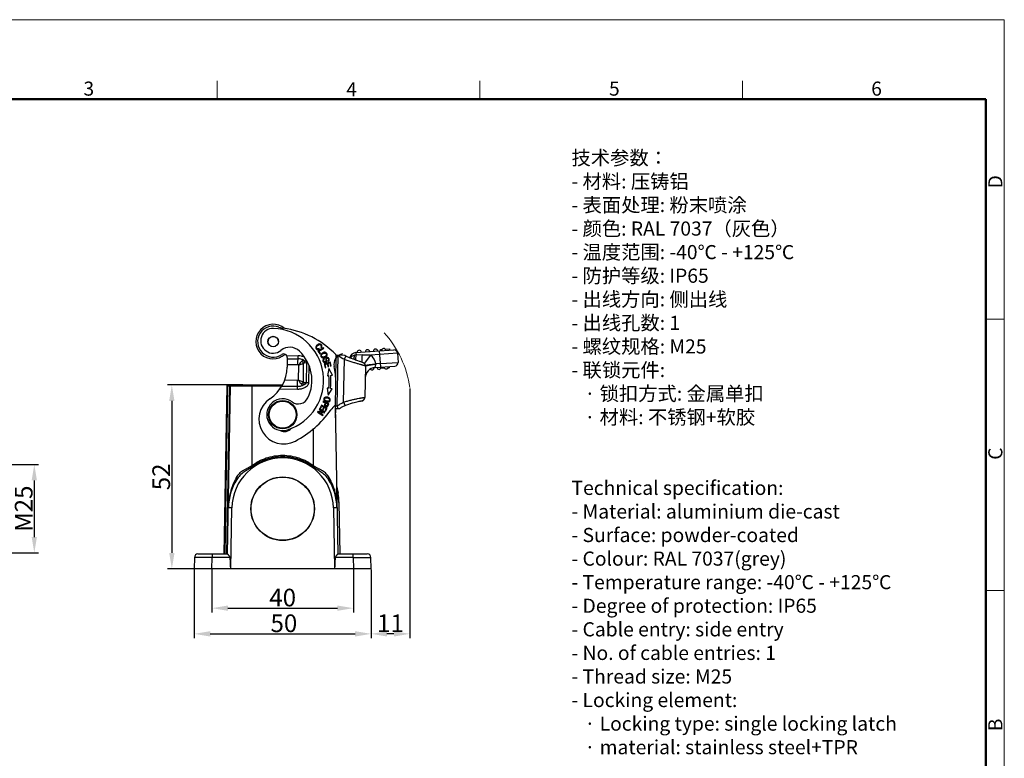
# Model space of a CAD drawing. Units: millimetres. Extents: x 1544 to 1989, y 588 to 903.
# Drawn here: x 1711 to 1989, y 694 to 903 of the extents above; entities that cross this region are included whole.
import ezdxf

# ---------------------------------------------------------------- set-up
doc = ezdxf.new("R2010")
doc.units = ezdxf.units.MM
doc.header["$LTSCALE"] = 65.395
doc.header["$PDMODE"] = 3
doc.header["$PDSIZE"] = 8
doc.linetypes.add('PHANTOM', pattern=[63.5, 31.75, -6.35, 6.35, -6.35, 6.35, -6.35])
doc.layers.get('0').update_dxf_attribs({"linetype": 'CONTINUOUS', "lineweight": 30})
doc.layers.get('Defpoints').update_dxf_attribs({"linetype": 'CONTINUOUS'})
for name, color, linetype, lineweight in [('Dim', 3, 'CONTINUOUS', 15), ('图框', 7, 'CONTINUOUS', 20), ('打标文字', 3, 'CONTINUOUS', 20)]:
    doc.layers.add(name, color=color, linetype=linetype, lineweight=lineweight)
doc.styles.add('Romans字体', font='romans.shx', dxfattribs={"width": 0.75})
doc.dimstyles.new('01', dxfattribs={"dimtxt": 5, "dimasz": 4.5, "dimexe": 1.2, "dimexo": 0.2, "dimgap": 0.5, "dimtad": 1, "dimdec": 1, "dimdsep": 46, "dimtxsty": 'Romans字体', "dimcen": 0, "dimclrd": 1, "dimclre": 6, "dimclrt": 4, "dimazin": 2, "dimtfac": 1, "dimtdec": 1, "dimtofl": 0, "dimtmove": 0, "dimatfit": 3, "dimfxl": 1, "dimtolj": 1, "dimtzin": 0, "dimarcsym": 0})

# ---------------------------------------------------------------- blocks, each defined once
blk = doc.blocks.new('A4图框-NEW')
at = {"layer": '图框', "color": 1, "lineweight": 18}
for p in [(833.41, 690.53), (1130.41, 480.53)]:
    blk.add_line(p, (1130.41, 690.53), dxfattribs=at)
at = {"layer": '图框', "color": 6}
for p, q in [((982.02, 679.03), (982.02, 675.53)), ((1031.55, 679.03), (1031.55, 675.53)), ((1081.09, 679.03), (1081.09, 675.53)), ((1130.41, 634.07), (1126.93, 634.07)), ((1130.41, 582.89), (1126.93, 582.89))]:
    blk.add_line(p, q, dxfattribs=at)
at = {"layer": '图框', "lineweight": 50}
for p in [(836.91, 675.53), (1126.93, 484.34)]:
    blk.add_line(p, (1126.93, 675.53), dxfattribs=at)
at = {"layer": '图框', "color": 6, "char_height": 2.65, "width": 2.5579, "attachment_point": 1, "style": 'Romans字体'}
for s, insert in [('3', (956.83, 678.86)), ('4', (1006.37, 678.73)), ('5', (1055.9, 678.86)), ('6', (1105.33, 678.86))]:
    blk.add_mtext(s, dxfattribs=dict(at, insert=insert))
at = {"layer": '图框', "color": 6, "char_height": 2.65, "width": 2.5579, "attachment_point": 1, "rotation": 90, "style": 'Romans字体'}
for s, insert in [('D', (1127.4, 658.73)), ('C', (1127.4, 607.55)), ('B', (1127.4, 556.37))]:
    blk.add_mtext(s, dxfattribs=dict(at, insert=insert))
blk = doc.blocks.new('*D5')
at = {"layer": 'Defpoints', "color": 0, "transparency": 16777216}
for p in [(1760.44, 748.03), (1810.44, 748.03), (1810.44, 729.63)]:
    blk.add_point(p, dxfattribs=at)
at = {"layer": 'Dim', "color": 6, "lineweight": -2, "transparency": 16777216}
for p, q in [((1760.44, 747.83), (1760.44, 728.43)), ((1810.44, 747.83), (1810.44, 728.43))]:
    blk.add_line(p, q, dxfattribs=at)
at = {"layer": 'Dim', "color": 1, "lineweight": -2, "transparency": 16777216}
blk.add_line((1764.94, 729.63), (1805.94, 729.63), dxfattribs=at)
at = {"layer": 'Dim', "color": 1, "transparency": 16777216}
for points in [[(1764.94, 730.38), (1764.94, 728.88), (1760.44, 729.63)], [(1805.94, 730.38), (1805.94, 728.88), (1810.44, 729.63)]]:
    blk.add_solid(points, dxfattribs=at)
at = {"layer": 'Dim', "color": 4, "transparency": 16777216, "insert": (1785.79, 732.63), "char_height": 5, "attachment_point": 5, "style": 'Romans字体'}
blk.add_mtext('\\A1;50', dxfattribs=at)
blk = doc.blocks.new('*D6')
at = {"layer": 'Defpoints', "color": 0, "transparency": 16777216}
for p in [(1765.44, 748.03), (1805.44, 748.03), (1805.44, 736.9)]:
    blk.add_point(p, dxfattribs=at)
at = {"layer": 'Dim', "color": 6, "lineweight": -2, "transparency": 16777216}
for p, q in [((1765.44, 747.83), (1765.44, 735.7)), ((1805.44, 747.83), (1805.44, 735.7))]:
    blk.add_line(p, q, dxfattribs=at)
at = {"layer": 'Dim', "color": 1, "lineweight": -2, "transparency": 16777216}
blk.add_line((1769.94, 736.9), (1800.94, 736.9), dxfattribs=at)
at = {"layer": 'Dim', "color": 1, "transparency": 16777216}
for points in [[(1769.94, 737.65), (1769.94, 736.15), (1765.44, 736.9)], [(1800.94, 737.65), (1800.94, 736.15), (1805.44, 736.9)]]:
    blk.add_solid(points, dxfattribs=at)
at = {"layer": 'Dim', "color": 4, "transparency": 16777216, "insert": (1785.44, 739.9), "char_height": 5, "attachment_point": 5, "style": 'Romans字体'}
blk.add_mtext('\\A1;40', dxfattribs=at)
blk = doc.blocks.new('*D7')
at = {"layer": 'Defpoints', "color": 0, "transparency": 16777216}
for p in [(1821.39, 799.27), (1810.44, 748.03), (1810.44, 729.63)]:
    blk.add_point(p, dxfattribs=at)
at = {"layer": 'Dim', "color": 6, "lineweight": -2, "transparency": 16777216}
for p, q in [((1821.39, 799.07), (1821.39, 728.43)), ((1810.44, 747.83), (1810.44, 728.43))]:
    blk.add_line(p, q, dxfattribs=at)
at = {"layer": 'Dim', "color": 1, "lineweight": -2, "transparency": 16777216}
blk.add_line((1816.89, 729.63), (1814.94, 729.63), dxfattribs=at)
at = {"layer": 'Dim', "color": 1, "transparency": 16777216}
for points in [[(1814.94, 730.38), (1814.94, 728.88), (1810.44, 729.63)], [(1816.89, 730.38), (1816.89, 728.88), (1821.39, 729.63)]]:
    blk.add_solid(points, dxfattribs=at)
at = {"layer": 'Dim', "color": 4, "transparency": 16777216, "insert": (1815.91, 732.63), "char_height": 5, "attachment_point": 5, "style": 'Romans字体'}
blk.add_mtext('\\A1;11', dxfattribs=at)
blk = doc.blocks.new('*D8')
at = {"layer": 'Defpoints', "color": 0, "transparency": 16777216}
for p in [(1774.33, 800.03), (1754.1, 748.03), (1774.33, 748.03)]:
    blk.add_point(p, dxfattribs=at)
at = {"layer": 'Dim', "color": 6, "lineweight": -2, "transparency": 16777216}
for p, q in [((1774.13, 800.03), (1752.9, 800.03)), ((1774.13, 748.03), (1752.9, 748.03))]:
    blk.add_line(p, q, dxfattribs=at)
at = {"layer": 'Dim', "color": 1, "lineweight": -2, "transparency": 16777216}
blk.add_line((1754.1, 795.53), (1754.1, 752.53), dxfattribs=at)
at = {"layer": 'Dim', "color": 1, "transparency": 16777216}
for points in [[(1753.35, 795.53), (1754.85, 795.53), (1754.1, 800.03)], [(1753.35, 752.53), (1754.85, 752.53), (1754.1, 748.03)]]:
    blk.add_solid(points, dxfattribs=at)
at = {"layer": 'Dim', "color": 4, "transparency": 16777216, "insert": (1751.1, 774.03), "char_height": 5, "attachment_point": 5, "rotation": 90, "style": 'Romans字体'}
blk.add_mtext('\\A1;52', dxfattribs=at)
blk = doc.blocks.new('*D10')
at = {"layer": 'Defpoints', "color": 0, "transparency": 16777216}
for p in [(1705.19, 777.53), (1705.19, 752.53), (1715.21, 752.53)]:
    blk.add_point(p, dxfattribs=at)
at = {"layer": 'Dim', "color": 6, "lineweight": -2, "transparency": 16777216}
for p, q in [((1705.39, 777.53), (1716.41, 777.53)), ((1705.39, 752.53), (1716.41, 752.53))]:
    blk.add_line(p, q, dxfattribs=at)
at = {"layer": 'Dim', "color": 1, "lineweight": -2, "transparency": 16777216}
blk.add_line((1715.21, 773.03), (1715.21, 757.03), dxfattribs=at)
at = {"layer": 'Dim', "color": 1, "transparency": 16777216}
for points in [[(1714.46, 773.03), (1715.96, 773.03), (1715.21, 777.53)], [(1714.46, 757.03), (1715.96, 757.03), (1715.21, 752.53)]]:
    blk.add_solid(points, dxfattribs=at)
at = {"layer": 'Dim', "color": 4, "transparency": 16777216, "insert": (1712.21, 765.03), "char_height": 5, "attachment_point": 5, "rotation": 90, "style": 'Romans字体'}
blk.add_mtext('\\A1;M25', dxfattribs=at)

msp = doc.modelspace()

# ---------------------------------------------------------------- linework, layer by layer
at = {"color": 7, "linetype": 'Continuous'}
for p, q in [((1796.95, 810.57), (1795.42, 809.63)), ((1795.71, 809.57), (1797.06, 810.4)), ((1795.8, 810.11), (1795.72, 810.31)), ((1796.21, 810.7), (1796.37, 810.57)), ((1797.06, 810.4), (1796.95, 810.57)), ((1814.42, 810.17), (1815.63, 810.26)), ((1815.63, 810.26), (1815.65, 809.86)), ((1786.58, 808.34), (1789.8, 808.29)), ((1786.74, 807.79), (1786.69, 805.05)), ((1786.73, 807.47), (1789.79, 807.42)), ((1789.76, 805.69), (1789.8, 808.29)), ((1795.42, 809.63), (1795.92, 808.82)), ((1796.1, 808.93), (1795.71, 809.57)), ((1795.92, 808.82), (1796.1, 808.93)), ((1797.29, 807.37), (1797.2, 807.54)), ((1800.34, 793.38), (1800.6, 808.42)), ((1802.98, 808.38), (1800.6, 808.42)), ((1800.85, 794.12), (1801.1, 808.41)), ((1802.88, 807.3), (1803.33, 808.2)), ((1803.33, 808.2), (1802.98, 808.38)), ((1804.36, 807.73), (1804.11, 807.83)), ((1806.14, 809.19), (1816.85, 809.94)), ((1806.14, 809.19), (1806.19, 808.49)), ((1807.97, 808.57), (1806.19, 808.49)), ((1810.3, 808.48), (1808.48, 806.13)), ((1817.92, 809.01), (1810.3, 808.48)), ((1813.18, 805.07), (1812.86, 809.66)), ((1813.13, 810.08), (1813.54, 810.11)), ((1813.16, 809.68), (1813.13, 810.08)), ((1817.92, 809.01), (1818.1, 806.42)), ((1789.76, 805.69), (1786.7, 805.74)), ((1789.91, 801.39), (1789.99, 805.67)), ((1791.28, 806.16), (1791.19, 800.86)), ((1792.58, 806.24), (1791.6, 806.26)), ((1792.14, 800.75), (1792.23, 806.24)), ((1792.87, 805.63), (1792.78, 800.73)), ((1798.89, 806.51), (1797.16, 806)), ((1797.16, 806), (1797.48, 804.91)), ((1797.42, 805.87), (1798.01, 806.04)), ((1797.69, 804.97), (1797.42, 805.87)), ((1797.48, 804.91), (1797.69, 804.97)), ((1798.01, 806.04), (1798.25, 805.23)), ((1798.46, 804.65), (1798.08, 802.62)), ((1798.2, 806.88), (1798.29, 806.71)), ((1798.22, 806.1), (1798.75, 806.26)), ((1798.45, 805.29), (1798.22, 806.1)), ((1798.25, 805.23), (1798.45, 805.29)), ((1799.52, 802.76), (1798.46, 804.65)), ((1798.75, 806.26), (1799, 805.39)), ((1799.2, 805.45), (1798.89, 806.51)), ((1799, 805.39), (1799.2, 805.45)), ((1802.67, 795.15), (1802.88, 807.3)), ((1808.85, 805.34), (1808.7, 796.51)), ((1811.58, 804.96), (1811.81, 805.8)), ((1811.58, 804.96), (1817.17, 805.35)), ((1811.78, 805.98), (1811.8, 805.98)), ((1813.11, 806.07), (1811.8, 805.98)), ((1813.11, 806.07), (1818.1, 806.42)), ((1814.28, 804.75), (1813.15, 804.67)), ((1815.15, 804.81), (1815.56, 804.84)), ((1815.48, 805.24), (1815.5, 804.84)), ((1815.53, 805.24), (1815.56, 804.84)), ((1798.08, 802.62), (1798.52, 802.67)), ((1799.01, 802.71), (1799.52, 802.76)), ((1769.68, 799.74), (1768.85, 752.23)), ((1769.15, 752.23), (1769.98, 799.74)), ((1770.38, 799.74), (1769.55, 752.23)), ((1769.85, 752.23), (1770.68, 799.74)), ((1769.98, 800.03), (1769.98, 799.74)), ((1769.98, 800.03), (1785.37, 800.03)), ((1770.38, 799.74), (1769.98, 799.74)), ((1770.38, 799.74), (1770.38, 800.03)), ((1785.2, 799.74), (1770.68, 799.74)), ((1776.69, 800.03), (1776.69, 777.18)), ((1785.2, 799.73), (1789.65, 799.65)), ((1786.01, 801.45), (1789.68, 801.39)), ((1789.63, 798.79), (1789.68, 801.39)), ((1791.5, 800.76), (1792.78, 800.73)), ((1798.03, 799.14), (1798.34, 797.11)), ((1798.46, 799.09), (1798.03, 799.14)), ((1789.63, 798.79), (1784.65, 798.88)), ((1798.34, 797.11), (1799.46, 798.96)), ((1799.46, 798.96), (1798.96, 799.02)), ((1808.66, 796.51), (1808.7, 796.51)), ((1796.39, 794.32), (1795.91, 793.41)), ((1796.1, 793.32), (1796.49, 794.06)), ((1797.99, 793.49), (1796.39, 794.32)), ((1796.49, 794.06), (1797.04, 793.78)), ((1797.04, 793.78), (1796.68, 793.11)), ((1796.88, 795.44), (1796.81, 795.27)), ((1796.81, 795.27), (1797.48, 794.98)), ((1796.87, 793.01), (1797.22, 793.68)), ((1798.53, 794.73), (1796.88, 795.44)), ((1797.22, 793.68), (1797.71, 793.43)), ((1797.63, 794.81), (1797.67, 794.9)), ((1797.67, 794.9), (1798.27, 794.65)), ((1800.29, 794.31), (1801.02, 752.23)), ((1800.35, 794.13), (1800.85, 794.12)), ((1801.55, 793.38), (1801.84, 793.58)), ((1802.06, 793.71), (1802.49, 793.96)), ((1802.49, 793.96), (1803.07, 794.23)), ((1807.65, 795.52), (1807.68, 795.52)), ((1795.35, 792.5), (1795.25, 792.34)), ((1795.25, 792.34), (1796.77, 791.38)), ((1796.93, 792.36), (1795.35, 792.5)), ((1795.67, 792.28), (1797.25, 792.14)), ((1796.86, 791.53), (1795.67, 792.28)), ((1795.83, 793.26), (1795.73, 793.11)), ((1795.73, 793.11), (1796.93, 792.36)), ((1797.35, 792.3), (1795.83, 793.26)), ((1795.91, 793.41), (1796.1, 793.32)), ((1796.68, 793.11), (1796.87, 793.01)), ((1796.77, 791.38), (1796.86, 791.53)), ((1797.25, 792.14), (1797.35, 792.3)), ((1797.71, 793.43), (1797.34, 792.71)), ((1797.34, 792.71), (1797.52, 792.61)), ((1797.52, 792.61), (1797.99, 793.49)), ((1800.34, 793.38), (1800.3, 790.76)), ((1800.34, 793.49), (1800.56, 793.38)), ((1800.34, 793.38), (1800.58, 793.37)), ((1800.56, 793.38), (1800.58, 793.37)), ((1800.58, 793.37), (1801.51, 793.36)), ((1794.19, 777.18), (1794.19, 787.69)), ((1800.69, 771.47), (1801.09, 769.41)), ((1800.71, 770.17), (1800.71, 770.19)), ((1800.72, 769.95), (1800.71, 770.17)), ((1800.72, 769.83), (1800.71, 769.83)), ((1800.72, 769.83), (1800.72, 769.95)), ((1800.72, 769.83), (1801.31, 766.8)), ((1800.8, 765.3), (1800.72, 769.83)), ((1801.36, 766.81), (1801.31, 766.8)), ((1801.31, 766.8), (1801.56, 752.23)), ((1801.36, 766.81), (1801.61, 752.23)), ((1771.08, 765.28), (1770.08, 765.3)), ((1770.78, 748.03), (1771.08, 765.28)), ((1800.79, 765.3), (1799.79, 765.28)), ((1799.79, 765.28), (1800.09, 748.03)), ((1761.49, 752.23), (1769.85, 752.23)), ((1765.49, 752.23), (1765.49, 751.25)), ((1801.02, 752.23), (1809.38, 752.23)), ((1805.38, 751.25), (1805.38, 752.23)), ((1760.49, 751.25), (1760.44, 748.03)), ((1765.44, 748.03), (1765.49, 751.25)), ((1770.51, 751.25), (1765.49, 751.25)), ((1805.38, 751.25), (1800.37, 751.25)), ((1805.38, 751.25), (1805.44, 748.03)), ((1810.44, 748.03), (1810.38, 751.25)), ((1810.44, 748.03), (1760.44, 748.03))]:
    msp.add_line(p, q, dxfattribs=at)
for points in [[(1807.18, 806.7), (1806.67, 806.88), (1806.37, 806.98), (1806.05, 807.09), (1805.71, 807.21), (1805.34, 807.34), (1804.95, 807.49), (1804.55, 807.65), (1804.12, 807.83), (1803.69, 808.03), (1803.33, 808.2)], [(1804.11, 807.83), (1803.68, 808.03), (1803.33, 808.2)], [(1808.85, 805.34), (1808.83, 805.54), (1808.74, 805.82), (1808.58, 806.04), (1808.42, 806.19), (1808.28, 806.28), (1808.16, 806.34), (1808.05, 806.39), (1807.91, 806.44), (1807.76, 806.5), (1807.59, 806.56), (1807.4, 806.63), (1807.18, 806.7)], [(1801.51, 793.36), (1801.84, 793.58), (1802.49, 793.95), (1803.07, 794.23)], [(1803.07, 794.23), (1803.54, 794.43), (1804.11, 794.63), (1804.65, 794.81), (1805.15, 794.96), (1805.62, 795.08), (1806.05, 795.19), (1806.42, 795.28), (1806.75, 795.35), (1807.04, 795.41), (1807.27, 795.45), (1807.45, 795.49), (1807.59, 795.51), (1807.68, 795.52), (1807.68, 795.52)]]:
    msp.add_lwpolyline(points, dxfattribs=at)
for centre, radius in [((1782.76, 812.31), 1.5), ((1782.76, 812.31), 1.48), ((1785.44, 791.63), 4), ((1785.44, 791.63), 3.8), ((1785.44, 765.03), 9), ((1785.44, 765.03), 8.93)]:
    msp.add_circle(centre, radius, dxfattribs=at)
for centre, radius, start, end in [((1782.76, 812.31), 4.9, 49.0461, 313.0944), ((1782.76, 812.31), 4.4, 68.1981, 303.4958), ((1782.73, 812.53), 3.5, 87.8522, 308.7794), ((1782.31, 801.34), 14.7, 287.8522, 87.8522), ((1786.25, 821.04), 5, 248.1982, 262.6173), ((1782.4, 791.29), 25, 43.845, 82.6172), ((1782.76, 812.26), 1.5, 152.0903, 177.0749), ((1782.76, 812.26), 1.5, 0.9305, 25.5596), ((1787.43, 806.69), 4, 46.2481, 128.7794), ((1814.01, 809.74), 0.6, 4, 184), ((1785.74, 807.81), 1, 359, 123.4958), ((1782.31, 801.34), 11.4, 334.1721, 46.2481), ((1802.92, 805.91), 3, 101.31, 193.0956), ((1808.87, 816.72), 11.71, 223.845, 225.0911), ((1808.39, 818.03), 12.06, 232.8312, 233.3788), ((1807.99, 817.47), 11.38, 233.3077, 243.3166), ((1806.28, 807.2), 2, 94, 164.5904), ((1807.12, 809.26), 0.6, 4, 184), ((1809.42, 809.42), 0.6, 4, 184), ((1807.85, 805.32), 4, 9.4794, 52.1979), ((1811.71, 809.58), 0.6, 4, 184), ((1816.92, 808.95), 1, 4, 94), ((1775.77, 805.24), 10.93, 303.7946, 359), ((1789.72, 803.48), 2.21, 82.9999, 89.0293), ((1782.34, 801.12), 18.13, 359, 13.0954), ((1811.79, 801.97), 3, 94, 179), ((1810.69, 804.9), 0.6, 218.4646, 2.6413), ((1812.69, 805.04), 0.6, 184, 4), ((1814.68, 805.18), 0.6, 184, 4), ((1817.1, 806.35), 1, 274, 4), ((1782.34, 801.12), 16.25, 352.8172, 5.4641), ((1782.34, 801.12), 16.75, 352.8172, 5.4641), ((1769.98, 799.73), 0.3, 90, 178.9983), ((1770.98, 799.73), 0.3, 90, 179), ((1789.72, 803.59), 2.21, 268.9777, 275.007), ((1789.87, 797.68), 3, 233.7599, 334.1721), ((1797.87, 795.35), 1.24, 57.2062, 58.5367), ((1807.7, 796.52), 1, 269, 359), ((1785.74, 790.34), 7, 123.7946, 298.0179), ((1785.44, 791.63), 4.5, 53.7599, 287.8522), ((1807.15, 786.99), 10.04, 132.5757, 144.1481), ((1807.67, 796.5), 0.976, 269.0015, 270.9405), ((1775.26, 810.04), 29.31, 298.0179, 324.1481), ((1785.99, 789.37), 2.5, 240.8374, 320.2289), ((1785.44, 765.03), 14.36, 1, 179), ((1848.45, 832.39), 90.54, 217.5711, 217.7611), ((1724.33, 830.92), 88.13, 322.2363, 322.4314), ((1785.44, 765.03), 15.36, 147.4311, 179), ((1785.44, 765.03), 15.36, 1, 32.5689), ((1775.5, 769.83), 25.21, 1.2424, 1.8197), ((1738.16, 769.04), 62.57, 1.0514, 1.2265), ((1786.36, 766.54), 15, 1, 11), ((1789.16, 767.09), 12.14, 4.8803, 10.9961), ((1789.08, 767.08), 12.22, 358.6893, 4.8725), ((1761.49, 751.23), 1, 90.0024, 178.9995), ((1809.38, 751.23), 1, 0.9999, 89.9977), ((1761.35, -401.17), 1152.43, 89.79392, 89.96973)]:
    msp.add_arc(centre, radius, start, end, dxfattribs=at)
for centre, major_axis, start_param, end_param in [((1771.78, 805.32), (1, 57.29), -3.478021, -3.141288), ((1799.09, 805.32), (-1, 57.29), -3.141897, -2.805164)]:
    msp.add_ellipse(centre, major_axis=major_axis, ratio=0.017452, start_param=start_param, end_param=end_param, dxfattribs=at)
for points, knots in [([(1794.96, 811.09), (1794.95, 811.08), (1794.9, 811), (1794.82, 810.86), (1794.78, 810.66), (1794.82, 810.47), (1794.93, 810.26), (1795.09, 810.1), (1795.36, 809.99), (1795.61, 810.03), (1795.8, 810.11)], [0, 0, 0, 0, 0.02636, 0.149866, 0.273372, 0.397145, 0.520918, 0.640575, 0.760232, 1, 1, 1, 1]), ([(1796.37, 810.57), (1796.48, 810.7), (1796.58, 810.91), (1796.55, 811.18), (1796.43, 811.42), (1796.15, 811.64), (1795.8, 811.66), (1795.5, 811.55), (1795.22, 811.38), (1795.05, 811.21), (1794.96, 811.09)], [0, 0, 0, 0, 0.185754, 0.278828, 0.371901, 0.536148, 0.700704, 0.782898, 0.865092, 1, 1, 1, 1]), ([(1795.35, 810.24), (1795.25, 810.26), (1795.08, 810.36), (1794.97, 810.66), (1795.08, 810.96), (1795.36, 811.23), (1795.71, 811.43), (1795.94, 811.45), (1796.05, 811.42), (1796.07, 811.41)], [0, 0, 0, 0, 0.205139, 0.374788, 0.544527, 0.714266, 0.846172, 0.978078, 1, 1, 1, 1]), ([(1796.07, 811.41), (1796.1, 811.4), (1796.18, 811.36), (1796.28, 811.26), (1796.35, 811.12), (1796.36, 810.95), (1796.3, 810.8), (1796.21, 810.7)], [0, 0, 0, 0, 0.130156, 0.324831, 0.493636, 0.662441, 1, 1, 1, 1]), ([(1791.39, 807.02), (1791.15, 807.16), (1790.62, 807.35), (1790.06, 807.42), (1789.79, 807.42)], [0, 0, 0, 0, 0.499708, 1, 1, 1, 1]), ([(1791.63, 807.87), (1791.34, 808.01), (1790.74, 808.21), (1790.11, 808.28), (1789.8, 808.29)], [0, 0, 0, 0, 0.499842, 1, 1, 1, 1]), ([(1796.39, 808.85), (1796.29, 808.73), (1796.17, 808.47), (1796.23, 808.06), (1796.51, 807.75), (1796.86, 807.67), (1797.18, 807.73), (1797.43, 807.82), (1797.66, 807.96), (1797.77, 808.07), (1797.82, 808.13)], [0, 0, 0, 0, 0.176624, 0.352848, 0.515664, 0.677792, 0.758856, 0.839919, 0.91996, 1, 1, 1, 1]), ([(1796.79, 807.91), (1796.71, 807.93), (1796.58, 807.98), (1796.44, 808.15), (1796.39, 808.36), (1796.43, 808.55), (1796.5, 808.65), (1796.52, 808.69)], [0, 0, 0, 0, 0.222401, 0.444801, 0.663772, 0.882742, 1, 1, 1, 1]), ([(1797.64, 808.24), (1797.61, 808.2), (1797.52, 808.12), (1797.3, 807.99), (1797.03, 807.9), (1796.87, 807.89), (1796.79, 807.91)], [0, 0, 0, 0, 0.18557, 0.381181, 0.69059, 1, 1, 1, 1]), ([(1797.28, 809.27), (1797.24, 809.27), (1797.13, 809.26), (1797.01, 809.23), (1796.95, 809.21)], [0, 0, 0, 0, 0.447778, 1, 1, 1, 1]), ([(1797.55, 809.24), (1797.53, 809.24), (1797.44, 809.27), (1797.35, 809.28), (1797.28, 809.27)], [0, 0, 0, 0, 0.305191, 1, 1, 1, 1]), ([(1797.44, 809.06), (1797.51, 809.04), (1797.64, 808.98), (1797.79, 808.79), (1797.82, 808.55), (1797.76, 808.39), (1797.72, 808.33)], [0, 0, 0, 0, 0.229729, 0.459458, 0.781204, 1, 1, 1, 1]), ([(1797.82, 808.13), (1797.92, 808.24), (1798.01, 808.44), (1798.01, 808.71), (1797.93, 808.94), (1797.78, 809.13), (1797.63, 809.21), (1797.55, 809.24)], [0, 0, 0, 0, 0.300718, 0.450789, 0.600861, 0.829917, 1, 1, 1, 1]), ([(1797.91, 807.75), (1797.84, 807.72), (1797.75, 807.66), (1797.67, 807.53), (1797.64, 807.43), (1797.63, 807.3), (1797.64, 807.17), (1797.64, 807.1)], [0, 0, 0, 0, 0.340823, 0.526253, 0.711684, 0.855842, 1, 1, 1, 1]), ([(1797.72, 808.33), (1797.7, 808.3), (1797.67, 808.27), (1797.65, 808.24), (1797.64, 808.24)], [0, 0, 0, 0, 0.925828, 1, 1, 1, 1]), ([(1797.88, 807.14), (1797.87, 807.22), (1797.86, 807.36), (1797.88, 807.48), (1797.93, 807.54), (1798.05, 807.61), (1798.19, 807.61), (1798.32, 807.5), (1798.39, 807.36), (1798.42, 807.27), (1798.43, 807.22)], [0, 0, 0, 0, 0.103926, 0.207853, 0.31288, 0.417906, 0.660969, 0.782, 0.903031, 1, 1, 1, 1]), ([(1798.29, 806.71), (1798.39, 806.75), (1798.55, 806.87), (1798.66, 807.12), (1798.61, 807.43), (1798.44, 807.7), (1798.19, 807.81), (1798, 807.79), (1797.92, 807.75), (1797.91, 807.75)], [0, 0, 0, 0, 0.173316, 0.345904, 0.517504, 0.674259, 0.831014, 0.988471, 1, 1, 1, 1]), ([(1805.74, 808.43), (1805.5, 808.38), (1805.16, 808.22), (1804.8, 807.92), (1804.65, 807.73), (1804.59, 807.63)], [0, 0, 0, 0, 0.505444, 0.75537, 1, 1, 1, 1]), ([(1805.61, 807.24), (1805.64, 807.42), (1805.69, 807.82), (1805.72, 808.21), (1805.74, 808.43)], [0, 0, 0, 0, 0.464764, 1, 1, 1, 1]), ([(1806.14, 807.04), (1806.15, 807.26), (1806.17, 807.74), (1806.19, 808.22), (1806.19, 808.49)], [0, 0, 0, 0, 0.451138, 1, 1, 1, 1]), ([(1807.89, 806.44), (1807.9, 806.54), (1807.91, 806.8), (1807.94, 807.28), (1807.96, 807.88), (1807.97, 808.33), (1807.97, 808.57)], [0, 0, 0, 0, 0.14519, 0.371037, 0.662441, 1, 1, 1, 1]), ([(1807.97, 808.57), (1808.17, 808.58), (1808.56, 808.59), (1809.04, 808.59), (1809.43, 808.57), (1809.82, 808.54), (1810.11, 808.51), (1810.3, 808.48)], [0, 0, 0, 0, 0.249987, 0.499999, 0.62498, 0.749972, 1, 1, 1, 1]), ([(1790.87, 806.77), (1790.71, 806.62), (1790.39, 806.27), (1790.12, 805.89), (1789.99, 805.67)], [0, 0, 0, 0, 0.472935, 1, 1, 1, 1]), ([(1789.99, 805.67), (1790.21, 805.77), (1790.64, 805.94), (1791.07, 806.09), (1791.28, 806.16)], [0, 0, 0, 0, 0.528762, 1, 1, 1, 1]), ([(1791.39, 807.02), (1791.3, 807.01), (1791.1, 806.96), (1790.95, 806.84), (1790.87, 806.77)], [0, 0, 0, 0, 0.484959, 1, 1, 1, 1]), ([(1791.28, 806.16), (1791.24, 806.28), (1791.12, 806.49), (1790.96, 806.69), (1790.87, 806.77)], [0, 0, 0, 0, 0.499997, 1, 1, 1, 1]), ([(1791.28, 806.16), (1791.33, 806.19), (1791.43, 806.24), (1791.54, 806.26), (1791.6, 806.26)], [0, 0, 0, 0, 0.509193, 1, 1, 1, 1]), ([(1791.39, 807.02), (1791.48, 806.98), (1791.67, 806.9), (1791.88, 806.78), (1792.04, 806.65), (1792.14, 806.54), (1792.22, 806.4), (1792.23, 806.3), (1792.23, 806.24)], [0, 0, 0, 0, 0.246925, 0.494917, 0.619803, 0.745528, 0.872311, 1, 1, 1, 1]), ([(1791.6, 806.26), (1791.6, 806.4), (1791.57, 806.66), (1791.46, 806.91), (1791.39, 807.02)], [0, 0, 0, 0, 0.526373, 1, 1, 1, 1]), ([(1796.93, 807.34), (1796.86, 807.26), (1796.8, 807.12), (1796.81, 806.9), (1796.86, 806.72), (1796.94, 806.57), (1797.07, 806.42), (1797.29, 806.32), (1797.58, 806.36), (1797.73, 806.46), (1797.78, 806.52)], [0, 0, 0, 0, 0.195606, 0.293409, 0.391212, 0.468294, 0.545376, 0.699198, 0.852722, 1, 1, 1, 1]), ([(1797.18, 806.62), (1797.13, 806.67), (1797.05, 806.8), (1797.01, 807.05), (1797.09, 807.24), (1797.21, 807.33), (1797.29, 807.37)], [0, 0, 0, 0, 0.228102, 0.48515, 0.742199, 1, 1, 1, 1]), ([(1797.66, 806.81), (1797.66, 806.74), (1797.62, 806.64), (1797.49, 806.54), (1797.32, 806.52), (1797.22, 806.58), (1797.18, 806.62)], [0, 0, 0, 0, 0.253044, 0.504165, 0.751202, 1, 1, 1, 1]), ([(1797.78, 806.52), (1797.79, 806.53), (1797.82, 806.56), (1797.86, 806.64), (1797.89, 806.76), (1797.9, 806.91), (1797.89, 807.05), (1797.88, 807.14)], [0, 0, 0, 0, 0.02854, 0.315652, 0.602763, 0.801381, 1, 1, 1, 1]), ([(1798.43, 807.22), (1798.43, 807.22), (1798.43, 807.16), (1798.41, 807.03), (1798.31, 806.93), (1798.2, 806.88)], [0, 0, 0, 0, 0.051986, 0.368798, 1, 1, 1, 1]), ([(1808.85, 805.33), (1808.85, 805.34), (1808.84, 805.35), (1808.82, 805.37), (1808.78, 805.39), (1808.7, 805.42), (1808.57, 805.47), (1808.36, 805.54), (1808.1, 805.61), (1807.79, 805.7), (1807.44, 805.8), (1807.04, 805.92), (1806.6, 806.04), (1805.95, 806.23), (1805.07, 806.5), (1803.99, 806.87), (1803.25, 807.15), (1802.88, 807.3)], [0, 0, 0, 0, 0.002535, 0.007013, 0.013745, 0.022803, 0.047905, 0.082145, 0.125196, 0.176592, 0.235803, 0.302197, 0.375096, 0.453738, 0.625021, 0.809361, 1, 1, 1, 1]), ([(1808.84, 805.49), (1808.84, 805.49), (1808.84, 805.49), (1808.84, 805.49), (1808.85, 805.49), (1808.87, 805.49), (1808.89, 805.49), (1808.93, 805.5), (1808.97, 805.51), (1809.06, 805.52), (1809.12, 805.53), (1809.17, 805.54)], [0, 0, 0, 0, 0.005043, 0.017907, 0.038571, 0.067013, 0.14712, 0.258021, 0.399368, 0.570562, 1, 1, 1, 1]), ([(1808.91, 805.41), (1808.9, 805.4), (1808.87, 805.37), (1808.85, 805.33), (1808.85, 805.3)], [0, 0, 0, 0, 0.303423, 1, 1, 1, 1]), ([(1809.17, 805.54), (1809.12, 805.53), (1809.02, 805.49), (1808.94, 805.44), (1808.91, 805.41)], [0, 0, 0, 0, 0.569551, 1, 1, 1, 1]), ([(1809.17, 805.54), (1809.26, 805.55), (1809.44, 805.58), (1809.74, 805.63), (1810.09, 805.7), (1810.34, 805.74), (1810.48, 805.76)], [0, 0, 0, 0, 0.188796, 0.422369, 0.695006, 1, 1, 1, 1]), ([(1810.47, 805.76), (1810.34, 805.75), (1810.09, 805.73), (1809.78, 805.69), (1809.56, 805.65), (1809.42, 805.61), (1809.29, 805.58), (1809.21, 805.56), (1809.17, 805.54)], [0, 0, 0, 0, 0.303169, 0.574087, 0.696295, 0.808802, 0.910339, 1, 1, 1, 1]), ([(1811.81, 805.8), (1811.58, 805.8), (1811.14, 805.8), (1810.69, 805.78), (1810.47, 805.76)], [0, 0, 0, 0, 0.514309, 1, 1, 1, 1]), ([(1810.48, 805.76), (1810.58, 805.78), (1811.01, 805.85), (1811.45, 805.92), (1811.78, 805.98)], [0, 0, 0, 0, 0.238045, 1, 1, 1, 1]), ([(1811.8, 805.98), (1811.81, 805.95), (1811.83, 805.89), (1811.82, 805.83), (1811.81, 805.8)], [0, 0, 0, 0, 0.502066, 1, 1, 1, 1]), ([(1769.98, 799.74), (1769.96, 799.74), (1769.92, 799.74), (1769.87, 799.74), (1769.82, 799.74), (1769.77, 799.74), (1769.74, 799.74), (1769.72, 799.74), (1769.71, 799.74), (1769.7, 799.74), (1769.69, 799.74), (1769.68, 799.74), (1769.68, 799.74), (1769.68, 799.74)], [0, 0, 0, 0, 0.194685, 0.382634, 0.5555, 0.706859, 0.831047, 0.881503, 0.923486, 0.956518, 0.980364, 0.994868, 1, 1, 1, 1]), ([(1770.38, 799.74), (1770.4, 799.74), (1770.44, 799.74), (1770.5, 799.74), (1770.55, 799.74), (1770.59, 799.74), (1770.62, 799.74), (1770.65, 799.74), (1770.66, 799.74), (1770.67, 799.74), (1770.68, 799.74), (1770.68, 799.74), (1770.68, 799.74), (1770.68, 799.74)], [0, 0, 0, 0, 0.194639, 0.382593, 0.555522, 0.706968, 0.831216, 0.881685, 0.923661, 0.956667, 0.980474, 0.994926, 1, 1, 1, 1]), ([(1792.78, 800.73), (1792.78, 800.65), (1792.76, 800.48), (1792.66, 800.16), (1792.42, 799.8), (1792.05, 799.45), (1791.61, 799.19), (1791.14, 799), (1790.48, 798.83), (1789.97, 798.78), (1789.63, 798.79)], [0, 0, 0, 0, 0.062528, 0.125063, 0.249816, 0.374772, 0.499832, 0.624941, 0.750074, 1, 1, 1, 1]), ([(1789.65, 799.65), (1789.93, 799.65), (1790.49, 799.7), (1791.02, 799.87), (1791.27, 800)], [0, 0, 0, 0, 0.500294, 1, 1, 1, 1]), ([(1789.91, 801.39), (1790.03, 801.18), (1790.29, 800.78), (1790.6, 800.43), (1790.76, 800.27)], [0, 0, 0, 0, 0.527066, 1, 1, 1, 1]), ([(1791.19, 800.86), (1790.99, 800.94), (1790.56, 801.11), (1790.13, 801.29), (1789.91, 801.39)], [0, 0, 0, 0, 0.471235, 1, 1, 1, 1]), ([(1790.76, 800.27), (1790.85, 800.35), (1791.02, 800.53), (1791.14, 800.75), (1791.19, 800.86)], [0, 0, 0, 0, 0.500003, 1, 1, 1, 1]), ([(1790.76, 800.27), (1790.83, 800.2), (1790.98, 800.07), (1791.17, 800.01), (1791.27, 800)], [0, 0, 0, 0, 0.515027, 1, 1, 1, 1]), ([(1791.5, 800.76), (1791.45, 800.76), (1791.34, 800.78), (1791.24, 800.83), (1791.19, 800.86)], [0, 0, 0, 0, 0.490816, 1, 1, 1, 1]), ([(1791.27, 800), (1791.34, 800.1), (1791.46, 800.35), (1791.5, 800.62), (1791.5, 800.76)], [0, 0, 0, 0, 0.473627, 1, 1, 1, 1]), ([(1792.14, 800.75), (1792.14, 800.69), (1792.11, 800.59), (1792.03, 800.46), (1791.93, 800.35), (1791.77, 800.22), (1791.55, 800.11), (1791.36, 800.03), (1791.27, 800)], [0, 0, 0, 0, 0.127688, 0.254472, 0.380196, 0.505082, 0.753075, 1, 1, 1, 1]), ([(1797.73, 796.63), (1797.58, 796.62), (1797.32, 796.54), (1797.08, 796.25), (1797.08, 795.93), (1797.16, 795.76), (1797.2, 795.71)], [0, 0, 0, 0, 0.299281, 0.597935, 0.873866, 1, 1, 1, 1]), ([(1797.38, 795.78), (1797.34, 795.84), (1797.28, 795.96), (1797.3, 796.16), (1797.4, 796.33), (1797.65, 796.46), (1797.92, 796.45), (1798.12, 796.38)], [0, 0, 0, 0, 0.168609, 0.337217, 0.503226, 0.669234, 1, 1, 1, 1]), ([(1802.67, 795.15), (1803.02, 795.28), (1803.72, 795.5), (1804.75, 795.78), (1805.72, 796.01), (1806.6, 796.19), (1807.26, 796.31), (1807.72, 796.38), (1808, 796.43), (1808.23, 796.46), (1808.42, 796.49), (1808.56, 796.5), (1808.63, 796.51), (1808.66, 796.51)], [0, 0, 0, 0, 0.18072, 0.356177, 0.520692, 0.668608, 0.794628, 0.84795, 0.894139, 0.932751, 0.963442, 0.98592, 1, 1, 1, 1]), ([(1807.68, 795.52), (1807.81, 795.53), (1808.07, 795.58), (1808.39, 795.8), (1808.61, 796.12), (1808.66, 796.38), (1808.66, 796.51)], [0, 0, 0, 0, 0.249402, 0.499073, 0.749319, 1, 1, 1, 1]), ([(1797.28, 795.61), (1797.3, 795.58), (1797.38, 795.51), (1797.55, 795.4), (1797.79, 795.3), (1798.05, 795.23), (1798.2, 795.23), (1798.28, 795.23)], [0, 0, 0, 0, 0.103679, 0.329183, 0.554687, 0.777343, 1, 1, 1, 1]), ([(1797.48, 794.98), (1797.45, 794.93), (1797.41, 794.82), (1797.32, 794.62), (1797.26, 794.41), (1797.31, 794.22), (1797.45, 794.07), (1797.65, 793.95), (1797.89, 793.9), (1798.1, 793.93), (1798.19, 794.01), (1798.23, 794.07)], [0, 0, 0, 0, 0.069324, 0.138648, 0.253428, 0.368207, 0.483141, 0.598074, 0.732395, 0.866197, 1, 1, 1, 1]), ([(1798.63, 796.07), (1798.67, 796.01), (1798.72, 795.88), (1798.7, 795.67), (1798.55, 795.47), (1798.3, 795.4), (1798.06, 795.42), (1797.81, 795.49), (1797.55, 795.6), (1797.43, 795.71), (1797.38, 795.78)], [0, 0, 0, 0, 0.118859, 0.237717, 0.404184, 0.570651, 0.653802, 0.736952, 0.868476, 1, 1, 1, 1]), ([(1798.05, 794.17), (1798.01, 794.14), (1797.94, 794.1), (1797.81, 794.11), (1797.69, 794.15), (1797.58, 794.21), (1797.51, 794.3), (1797.48, 794.42), (1797.53, 794.57), (1797.59, 794.71), (1797.62, 794.78), (1797.63, 794.81)], [0, 0, 0, 0, 0.175451, 0.262598, 0.349745, 0.469306, 0.588868, 0.708065, 0.827262, 0.94741, 1, 1, 1, 1]), ([(1798.27, 794.65), (1798.24, 794.59), (1798.2, 794.49), (1798.13, 794.33), (1798.08, 794.22), (1798.06, 794.19), (1798.05, 794.17)], [0, 0, 0, 0, 0.293772, 0.587544, 0.793772, 1, 1, 1, 1]), ([(1798.23, 794.07), (1798.24, 794.09), (1798.28, 794.14), (1798.34, 794.29), (1798.43, 794.49), (1798.5, 794.65), (1798.53, 794.73)], [0, 0, 0, 0, 0.172513, 0.345027, 0.672513, 1, 1, 1, 1]), ([(1798.28, 795.23), (1798.43, 795.23), (1798.63, 795.3), (1798.81, 795.46), (1798.91, 795.66), (1798.93, 795.88), (1798.88, 796.03), (1798.84, 796.09)], [0, 0, 0, 0, 0.303634, 0.45512, 0.606605, 0.83782, 1, 1, 1, 1]), ([(1798.84, 796.09), (1798.83, 796.12), (1798.8, 796.15), (1798.78, 796.19), (1798.77, 796.2)], [0, 0, 0, 0, 0.673066, 1, 1, 1, 1]), ([(1800.85, 794.12), (1801.14, 794.32), (1801.73, 794.7), (1802.35, 795.01), (1802.67, 795.15)], [0, 0, 0, 0, 0.499992, 1, 1, 1, 1]), ([(1801.07, 793.36), (1801.05, 793.42), (1800.98, 793.67), (1800.91, 793.92), (1800.85, 794.12)], [0, 0, 0, 0, 0.214422, 1, 1, 1, 1]), ([(1802.67, 795.15), (1802.7, 795.09), (1802.75, 794.97), (1802.82, 794.8), (1802.88, 794.67), (1802.92, 794.57), (1802.95, 794.5), (1802.98, 794.44), (1803, 794.39), (1803.02, 794.34), (1803.04, 794.31), (1803.05, 794.28), (1803.06, 794.26), (1803.06, 794.25), (1803.06, 794.24), (1803.07, 794.24), (1803.07, 794.24), (1803.07, 794.23), (1803.07, 794.23)], [0, 0, 0, 0, 0.194976, 0.382708, 0.555564, 0.634356, 0.707057, 0.772947, 0.831391, 0.881856, 0.923823, 0.956902, 0.970013, 0.980788, 0.989187, 0.99519, 0.998793, 1, 1, 1, 1]), ([(1776.69, 777.18), (1777.31, 777.66), (1778.63, 778.51), (1780.8, 779.45), (1783.09, 780.01), (1785.44, 780.21), (1787.79, 780.01), (1790.08, 779.45), (1792.24, 778.51), (1793.57, 777.66), (1794.19, 777.18)], [0, 0, 0, 0, 0.12499, 0.249991, 0.374993, 0.499994, 0.624994, 0.749998, 0.875005, 1, 1, 1, 1]), ([(1776.87, 776.95), (1777.48, 777.4), (1778.79, 778.21), (1780.91, 779.1), (1783.14, 779.65), (1785.44, 779.84), (1787.73, 779.65), (1789.97, 779.1), (1792.09, 778.21), (1793.39, 777.4), (1794, 776.95)], [0, 0, 0, 0, 0.124997, 0.249996, 0.374998, 0.5, 0.625003, 0.750004, 0.875003, 1, 1, 1, 1]), ([(1776.69, 777.18), (1776.5, 777.03), (1776.1, 776.74), (1775.45, 776.41), (1774.9, 776.16), (1774.48, 775.94), (1774.08, 775.71), (1773.61, 775.38), (1773.11, 774.92), (1772.68, 774.4), (1772.44, 774.02), (1772.33, 773.82)], [0, 0, 0, 0, 0.131408, 0.261893, 0.390346, 0.453472, 0.515889, 0.638722, 0.759567, 0.879671, 1, 1, 1, 1]), ([(1776.87, 776.95), (1776.67, 776.8), (1776.37, 776.59), (1775.96, 776.33), (1775.65, 776.14), (1775.34, 775.95), (1774.93, 775.7), (1774.44, 775.36), (1773.87, 774.92), (1773.36, 774.42), (1772.89, 773.89), (1772.62, 773.5), (1772.49, 773.3)], [0, 0, 0, 0, 0.127159, 0.190655, 0.254066, 0.31734, 0.380414, 0.505808, 0.630181, 0.75374, 0.87689, 1, 1, 1, 1]), ([(1794, 776.95), (1794.2, 776.8), (1794.5, 776.59), (1794.91, 776.33), (1795.22, 776.14), (1795.53, 775.95), (1795.94, 775.7), (1796.44, 775.36), (1797, 774.92), (1797.52, 774.42), (1797.98, 773.89), (1798.25, 773.5), (1798.38, 773.3)], [0, 0, 0, 0, 0.127148, 0.190648, 0.254062, 0.317336, 0.380408, 0.505801, 0.630171, 0.753728, 0.87689, 1, 1, 1, 1]), ([(1798.55, 773.82), (1798.43, 774.02), (1798.25, 774.3), (1797.98, 774.66), (1797.68, 775), (1797.26, 775.38), (1796.79, 775.71), (1796.39, 775.94), (1796.08, 776.11), (1795.76, 776.26), (1795.43, 776.41), (1795.1, 776.57), (1794.78, 776.75), (1794.48, 776.96), (1794.28, 777.11), (1794.19, 777.18)], [0, 0, 0, 0, 0.120342, 0.180477, 0.24057, 0.361329, 0.484114, 0.54652, 0.609633, 0.673494, 0.738069, 0.803148, 0.868497, 0.934193, 1, 1, 1, 1]), ([(1772.33, 773.82), (1771.6, 772.51), (1770.5, 769.72), (1770.11, 766.76), (1770.08, 765.3)], [0, 0, 0, 0, 0.508366, 1, 1, 1, 1]), ([(1772.33, 773.82), (1772.37, 773.77), (1772.44, 773.68), (1772.51, 773.54), (1772.53, 773.41), (1772.51, 773.33), (1772.49, 773.3)], [0, 0, 0, 0, 0.326717, 0.599876, 0.818712, 1, 1, 1, 1]), ([(1798.38, 773.3), (1798.36, 773.33), (1798.34, 773.41), (1798.37, 773.54), (1798.44, 773.68), (1798.51, 773.77), (1798.55, 773.82)], [0, 0, 0, 0, 0.181266, 0.400071, 0.673258, 1, 1, 1, 1]), ([(1798.55, 773.82), (1799.28, 772.51), (1800.37, 769.72), (1800.77, 766.76), (1800.79, 765.3)], [0, 0, 0, 0, 0.508366, 1, 1, 1, 1]), ([(1769.85, 752.23), (1769.85, 752.23), (1769.85, 752.23), (1769.86, 752.22), (1769.88, 752.2), (1769.9, 752.17), (1769.93, 752.13), (1769.97, 752.08), (1770.03, 752.01), (1770.12, 751.9), (1770.23, 751.77), (1770.35, 751.62), (1770.46, 751.45), (1770.5, 751.32), (1770.51, 751.25)], [0, 0, 0, 0, 0.003715, 0.010339, 0.032383, 0.065431, 0.108251, 0.159469, 0.217769, 0.351039, 0.500517, 0.660939, 0.828621, 1, 1, 1, 1]), ([(1800.37, 751.25), (1800.37, 751.32), (1800.42, 751.45), (1800.53, 751.62), (1800.64, 751.77), (1800.75, 751.9), (1800.84, 752.01), (1800.9, 752.08), (1800.94, 752.13), (1800.97, 752.17), (1801, 752.2), (1801.01, 752.22), (1801.02, 752.23), (1801.02, 752.23), (1801.02, 752.23)], [0, 0, 0, 0, 0.17138, 0.339062, 0.499483, 0.648962, 0.782231, 0.840531, 0.891749, 0.934569, 0.967617, 0.989661, 0.996285, 1, 1, 1, 1]), ([(1761.96, 751.26), (1761.85, 751.26), (1761.64, 751.26), (1761.35, 751.26), (1761.13, 751.26), (1760.98, 751.26), (1760.88, 751.26), (1760.79, 751.26), (1760.71, 751.26), (1760.65, 751.25), (1760.59, 751.25), (1760.56, 751.25), (1760.53, 751.25), (1760.52, 751.25), (1760.51, 751.25), (1760.5, 751.25), (1760.5, 751.25), (1760.49, 751.25), (1760.49, 751.25)], [0, 0, 0, 0, 0.224847, 0.424538, 0.596784, 0.672108, 0.739997, 0.800285, 0.852841, 0.897546, 0.934279, 0.962933, 0.974213, 0.983456, 0.990658, 0.995814, 0.998923, 1, 1, 1, 1]), ([(1805.38, 751.25), (1805.71, 751.25), (1806.34, 751.25), (1807.13, 751.26), (1807.73, 751.26), (1808.15, 751.26), (1808.54, 751.26), (1808.91, 751.26), (1809.23, 751.26), (1809.53, 751.26), (1809.74, 751.26), (1809.9, 751.26), (1810, 751.26), (1810.08, 751.26), (1810.16, 751.26), (1810.23, 751.25), (1810.28, 751.25), (1810.32, 751.25), (1810.34, 751.25), (1810.36, 751.25), (1810.37, 751.25), (1810.37, 751.25), (1810.38, 751.25), (1810.38, 751.25), (1810.38, 751.25)], [0, 0, 0, 0, 0.195059, 0.382668, 0.471361, 0.555529, 0.634356, 0.707063, 0.772968, 0.83142, 0.881875, 0.903945, 0.923832, 0.941495, 0.956894, 0.969991, 0.980748, 0.989139, 0.992444, 0.995152, 0.997262, 0.998773, 0.999684, 1, 1, 1, 1])]:
    msp.add_open_spline(points, degree=3, knots=knots, dxfattribs=at)
for points in [[(1795.72, 810.31), (1795.59, 810.25), (1795.46, 810.22), (1795.35, 810.24)], [(1796.76, 809.13), (1796.62, 809.06), (1796.5, 808.96), (1796.39, 808.85)], [(1796.52, 808.69), (1796.55, 808.72), (1796.57, 808.75), (1796.61, 808.78)], [(1796.61, 808.78), (1796.67, 808.84), (1796.75, 808.89), (1796.85, 808.94)], [(1796.95, 809.21), (1796.89, 809.19), (1796.82, 809.16), (1796.76, 809.13)], [(1796.85, 808.94), (1796.96, 809), (1797.07, 809.04), (1797.16, 809.06)], [(1797.2, 807.54), (1797.09, 807.49), (1797, 807.43), (1796.93, 807.34)], [(1797.16, 809.06), (1797.27, 809.08), (1797.36, 809.08), (1797.44, 809.06)], [(1806.19, 808.49), (1806.04, 808.48), (1805.89, 808.46), (1805.74, 808.43)], [(1797.64, 807.1), (1797.66, 806.95), (1797.66, 806.86), (1797.66, 806.81)], [(1798.19, 796.56), (1798.04, 796.61), (1797.89, 796.63), (1797.73, 796.63)], [(1798.12, 796.38), (1798.25, 796.34), (1798.35, 796.3), (1798.43, 796.25)], [(1798.52, 796.41), (1798.42, 796.47), (1798.31, 796.52), (1798.19, 796.56)], [(1798.77, 796.2), (1798.71, 796.27), (1798.63, 796.34), (1798.54, 796.39)], [(1797.2, 795.71), (1797.22, 795.67), (1797.25, 795.64), (1797.28, 795.61)], [(1798.43, 796.25), (1798.52, 796.19), (1798.59, 796.13), (1798.63, 796.07)], [(1800.71, 770.19), (1800.71, 770.18), (1800.71, 770.17), (1800.71, 770.17)]]:
    msp.add_open_spline(points, degree=3, dxfattribs=at)
at = {"layer": 'Dim', "color": 2, "linetype": 'PHANTOM', "ltscale": 0.2}
msp.add_arc((1792.35, 795.14), 29.34, 8.1076, 42.1016, dxfattribs=at)

# ---------------------------------------------------------------- block references
at = {"layer": 'Dim', "xscale": 1.500006313482685, "yscale": 1.500006313482685, "zscale": 1.500006313482685}
msp.add_blockref('A4图框-NEW', (293.87, -132.45), dxfattribs=at)

# ---------------------------------------------------------------- texts
at = {"layer": '打标文字', "color": 3, "insert": (1867.12, 866.28), "char_height": 2.94354, "width": 133.5688, "attachment_point": 1, "style": 'Romans字体'}
msp.add_mtext('\\A1;{\\f仿宋_GB2312|b0|i0|c134|p49;\\H1.35891x;技术参数：\\Fromans|c134;\\P- \\f仿宋_GB2312|b0|i0|c134|p49;材料\\Fromans|c134;: \\f仿宋_GB2312|b0|i0|c134|p49;压铸铝\\Fromans|c134;\\P- \\f仿宋_GB2312|b0|i0|c134|p49;表面处理\\Fromans|c134;: \\f仿宋_GB2312|b0|i0|c134|p49;粉末喷涂\\Fromans|c134;\\P- \\f仿宋_GB2312|b0|i0|c134|p49;颜色\\Fromans|c134;: RAL 7037\\f仿宋_GB2312|b0|i0|c134|p49;（灰色）\\Fromans|c134; \\P- \\f仿宋_GB2312|b0|i0|c134|p49;温度范围\\Fromans|c134;: -40\\f仿宋_GB2312|b0|i0|c134|p49;℃\\Fromans|c134; - +125\\f仿宋_GB2312|b0|i0|c134|p49;℃\\Fromans|c134;\\P- \\f仿宋_GB2312|b0|i0|c134|p49;防护等级\\Fromans|c134;: IP65    \\P- \\f仿宋_GB2312|b0|i0|c134|p49;出线方向\\Fromans|c134;: \\f仿宋_GB2312|b0|i0|c134|p49;侧出线\\Fromans|c134;\\P- \\f仿宋_GB2312|b0|i0|c134|p49;出线孔数\\Fromans|c134;: 1\\P- \\f仿宋_GB2312|b0|i0|c134|p49;螺纹规格\\Fromans|c134;: M25\\P- \\f仿宋_GB2312|b0|i0|c134|p49;联锁元件\\Fromans|c134;:\\P   \\f仿宋_GB2312|b0|i0|c134|p49;·\\Fromans|c134; \\f仿宋_GB2312|b0|i0|c134|p49;锁扣方式\\Fromans|c134;: \\f仿宋_GB2312|b0|i0|c134|p49;金属单扣\\Fromans|c134;\\P   \\f仿宋_GB2312|b0|i0|c134|p49;·\\Fromans|c134; \\f仿宋_GB2312|b0|i0|c134|p49;材料\\Fromans|c134;: \\f仿宋_GB2312|b0|i0|c134|p49;不锈钢\\Fromans|c134;+\\f仿宋_GB2312|b0|i0|c134|p49;软胶\\Fromans|c134;\\P\\P\\PTechnical specification:\\P- Material: aluminium die-cast\\P- Surface: powder-coated\\P- Colour: RAL 7037(grey)\\P- Temperature range: -40\\f仿宋_GB2312|b0|i0|c134|p49;℃\\Fromans|c134; - +125\\f仿宋_GB2312|b0|i0|c134|p49;℃\\Fromans|c134;\\P- Degree of protection: IP65\\P- Cable entry: side entry\\P- No. of cable entries: 1\\P- Thread size: M25\\P- Locking element:\\P   \\f仿宋_GB2312|b0|i0|c134|p49;·\\Fromans|c134; Locking type: single locking latch  \\P   \\f仿宋_GB2312|b0|i0|c134|p49;·\\Fromans|c134; material: stainless steel+TPR\\P}\\P\\P  ', dxfattribs=at)

# ---------------------------------------------------------------- dimensions: what is measured, and where the dimension line sits
at = {"layer": 'Dim'}
dim = msp.add_linear_dim(base=(1754.1, 748.03), p1=(1774.33, 800.03), p2=(1774.33, 748.03), angle=90, dimstyle='01', dxfattribs=at)
dim.commit()
dim.dimension.update_dxf_attribs({"geometry": '*D8', "text_midpoint": (1751.1, 774.03)})
for base, p1, p2, picture, middle in [((1810.4372, 729.6344), (1821.3924, 799.2743), (1810.4372, 748.0336), '*D7', (1815.9148, 732.6344)), ((1805.44, 736.9), (1765.44, 748.03), (1805.44, 748.03), '*D6', (1785.44, 739.9))]:
    dim = msp.add_linear_dim(base=base, p1=p1, p2=p2, dimstyle='01', dxfattribs=at)
    dim.commit()
    dim.dimension.update_dxf_attribs({"geometry": picture, "text_midpoint": middle})
dim = msp.add_linear_dim(base=(1715.21, 752.53), p1=(1705.19, 777.53), p2=(1705.19, 752.53), angle=90, text='M25', dimstyle='01', dxfattribs=at)
dim.commit()
dim.dimension.update_dxf_attribs({"geometry": '*D10', "text_midpoint": (1715.21, 765.03), "dimtype": 160})
dim = msp.add_linear_dim(base=(1810.44, 729.63), p1=(1760.44, 748.03), p2=(1810.44, 748.03), dimstyle='01', dxfattribs=at)
dim.commit()
dim.dimension.update_dxf_attribs({"geometry": '*D5', "text_midpoint": (1785.79, 729.63), "dimtype": 160})

doc.saveas('drawing.dxf')
